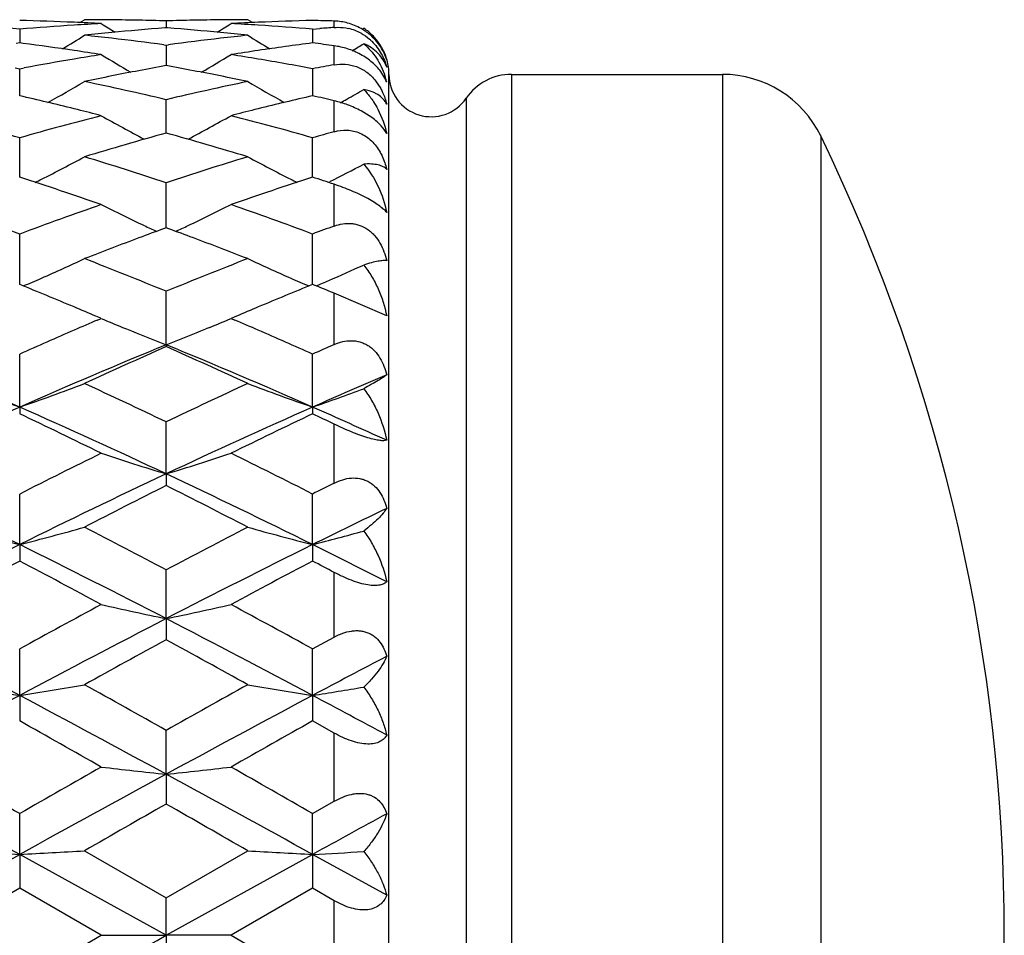
# Model space of a CAD drawing. Units: inches. Extents: x 0.8 to 21.3, y 2.4 to 12.6.
# Drawn here: x 3.2 to 3.6, y 11.2 to 11.5 of the extents above; entities that cross this region are included whole.
import ezdxf

# ---------------------------------------------------------------- set-up
doc = ezdxf.new("R2010")
doc.units = ezdxf.units.IN
doc.header["$LTSCALE"] = 1.21
doc.header["$MEASUREMENT"] = 0
doc.layers.get('0').update_dxf_attribs({"linetype": 'CONTINUOUS'})

msp = doc.modelspace()

# ---------------------------------------------------------------- linework, layer by layer
at = {"color": 7, "linetype": 'Continuous'}
for p, q in [((3.2464413768, 11.5262728886), (3.2481301045, 11.5273318608)), ((3.2780057268, 11.5268879027), (3.2780057268, 11.5243628207)), ((3.3095700777, 11.5262728892), (3.3078813507, 11.5273318608)), ((3.224391946, 11.5238699396), (3.2243919466, 11.5188354474)), ((3.2780057268, 11.5243594902), (3.2774918423, 11.5243199248)), ((3.2785196116, 11.5243199248), (3.2780057268, 11.5243594902)), ((3.331619504, 11.5238699396), (3.3316195032, 11.5188354474)), ((3.331619504, 11.5238699396), (3.3342647912, 11.5240854906)), ((3.3497139193, 11.5238182249), (3.3503165836, 11.5241899758)), ((3.224391946, 11.5188346861), (3.2231494762, 11.5186733975)), ((3.2256344144, 11.5186733976), (3.224391946, 11.5188346861)), ((3.2771937345, 11.5181328366), (3.2780057268, 11.5180234105)), ((3.2780057268, 11.5180234105), (3.2780057265, 11.5105264105)), ((3.2780057268, 11.5180234105), (3.2788177196, 11.5181328367)), ((3.22273239, 11.5097061896), (3.224391946, 11.509398196)), ((3.224391946, 11.509398196), (3.2260515003, 11.5097061893)), ((3.2243919467, 11.503403191), (3.224391946, 11.509398196)), ((3.331619504, 11.5093981959), (3.3316195023, 11.4995010312)), ((3.3546461475, 11.5049932211), (3.3565452276, 11.5021311706)), ((3.3580669949, 11.5059665075), (3.3565452672, 11.5083940264)), ((3.3595553588, 10.8773318608), (3.3595553588, 11.5073318608)), ((3.4043853776, 11.5073318608), (3.4816295943, 11.5073318608)), ((3.2243919476, 11.4995010312), (3.2243919467, 11.503403191)), ((3.2780057261, 11.4858536119), (3.2780057268, 11.4980678831)), ((3.2455281842, 11.4944265218), (3.2443090221, 11.4947300772)), ((3.3117024307, 11.4947300771), (3.3104832712, 11.4944265221)), ((3.3532996467, 11.4914986319), (3.3493784389, 11.4939350971)), ((3.2243919481, 11.4713786125), (3.224391946, 11.4841291385)), ((3.3316195018, 11.4713786141), (3.331619504, 11.4841291384)), ((3.2243919486, 11.46970428), (3.2243919481, 11.4713786125)), ((3.3316195014, 11.4697042801), (3.3316195018, 11.4713786141)), ((3.2780057261, 11.4547383295), (3.2780057268, 11.4677008822)), ((3.2780057256, 11.4511876217), (3.2780057261, 11.4547383295)), ((3.2780057268, 11.4511869986), (3.277050999, 11.4508367555)), ((3.278960452, 11.4508367564), (3.2780057268, 11.4511869986)), ((3.2243919497, 11.430462198), (3.224391946, 11.4489232748)), ((3.3316195005, 11.4304621982), (3.331619504, 11.4489232746)), ((3.2780057251, 11.4083853508), (3.2780057268, 11.4279565196)), ((3.3587262213, 11.418983052), (3.3395553588, 11.4272173269)), ((3.2541428821, 11.4180782493), (3.2522976689, 11.4188590912)), ((3.3037137516, 11.4188590772), (3.301743885, 11.4180199014)), ((3.2529095911, 11.4174398791), (3.2542675688, 11.4180199014)), ((3.2620671678, 11.4147613852), (3.263445278, 11.4141952491)), ((3.2939442073, 11.4147613545), (3.292566118, 11.4141952274)), ((3.301743885, 11.4180199014), (3.3031018403, 11.417439889)), ((3.2780057251, 11.4083853508), (3.2780057268, 11.4077055972)), ((3.22439195, 11.3855961591), (3.224391946, 11.4049794982)), ((3.3316195002, 11.3855961585), (3.331619504, 11.404979498)), ((3.22439195, 11.3855961591), (3.224391946, 11.3831115818)), ((3.3316195002, 11.3855961585), (3.331619504, 11.383111582)), ((3.2780057251, 11.3611581061), (3.2780057268, 11.3801882418)), ((3.2780057251, 11.3611581061), (3.2780057268, 11.3568899015)), ((3.22439195, 11.3352796859), (3.224391946, 11.3537942613)), ((3.3316195002, 11.3352796854), (3.331619504, 11.3537942611)), ((3.22439195, 11.3352796859), (3.224391946, 11.3292642696)), ((3.3316195002, 11.3352796854), (3.331619504, 11.3292642698)), ((3.2780057251, 11.3081816862), (3.2780057268, 11.3260227402)), ((3.2780057251, 11.3081816862), (3.2780057268, 11.300470379)), ((3.331619504, 11.2971106158), (3.3395553588, 11.301452575)), ((3.22439195, 11.2800952958), (3.224391946, 11.2971106161)), ((3.3316195002, 11.2800952955), (3.331619504, 11.2971106158)), ((3.22439195, 11.2800952958), (3.224391946, 11.2707538884)), ((3.3316195002, 11.2800952955), (3.331619504, 11.2707538887)), ((3.3395553588, 11.2662922331), (3.331619504, 11.2707538887)), ((3.2780057251, 11.2512601394), (3.2780057268, 11.2673045561)), ((3.2780057251, 11.2512601394), (3.2780057268, 11.2403683291)), ((3.331619504, 11.2368588557), (3.3395553588, 11.2413956675)), ((3.22439195, 11.2219222273), (3.224391946, 11.236858856)), ((3.3316195002, 11.2219222272), (3.331619504, 11.2368588557)), ((3.1707781747, 11.1923318608), (3.22439195, 11.2219222273)), ((3.22439195, 11.2219222273), (3.224391946, 11.2095729391)), ((3.2780057251, 11.1923318608), (3.22439195, 11.2219222273)), ((3.2481301045, 11.2232417612), (3.2780057268, 11.2060332668)), ((3.2780057251, 11.1923318608), (3.3316195002, 11.2219222272)), ((3.2780057268, 11.2060332668), (3.3078813507, 11.2232417612)), ((3.3316195002, 11.2219222272), (3.331619504, 11.2095729394)), ((3.3587262213, 11.2069773036), (3.3316195002, 11.2219222272)), ((3.224391946, 11.2095729391), (3.1945163236, 11.1923318608)), ((3.2542675688, 11.1923318608), (3.224391946, 11.2095729391)), ((3.331619504, 11.2095729394), (3.301743885, 11.1923318608)), ((3.3395553588, 11.2049957707), (3.331619504, 11.2095729394)), ((3.2780057251, 11.1923318608), (3.2780057268, 11.2060332668)), ((3.224391946, 11.1750907824), (3.2542675688, 11.1923318608)), ((3.2542675688, 11.1923318608), (3.2780057251, 11.1923318608)), ((3.2780057251, 11.1923318608), (3.2780057268, 11.1786304548)), ((3.301743885, 11.1923318608), (3.2780057251, 11.1923318608)), ((3.301743885, 11.1923318608), (3.331619504, 11.1750907822))]:
    msp.add_line(p, q, dxfattribs=at)
at = {"color": 9, "linetype": 'Continuous'}
for p, q in [((3.3395553588, 11.5244959024), (3.3395553588, 11.5268328588)), ((3.3395553588, 11.510847498), (3.3395553588, 11.5177787849)), ((3.4043853776, 11.5073318608), (3.4043853776, 10.8773318608)), ((3.4816295943, 11.5073318608), (3.4816295943, 10.8773318608)), ((3.3395553588, 11.4863524255), (3.3395553588, 11.4976420063)), ((3.3878614233, 11.4985994664), (3.3878614233, 10.8860642552)), ((3.5176176106, 11.4847921782), (3.5176176106, 10.8998715433)), ((3.3395553588, 11.4518448354), (3.3395553588, 11.4671082569)), ((3.3395553588, 11.4084998421), (3.3395553588, 11.4272173269)), ((3.3395553588, 11.3577935076), (3.3395553588, 11.3793276541)), ((3.3395553588, 11.301452575), (3.3395553588, 11.3250700637)), ((3.3395553588, 11.2413956675), (3.3395553588, 11.2662922331)), ((3.3395553588, 11.1796679508), (3.3395553588, 11.2049957707))]:
    msp.add_line(p, q, dxfattribs=at)
at = {"color": 7, "linetype": 'Continuous'}
for centre, radius, start, end in [((3.2005679458, 10.5185408788), 1.0087920303, 87.51488418190002, 88.64675618170001), ((3.2481298176, 10.5222256633), 1.0051061975, 89.43229035110001, 89.9999836473), ((3.2481234461, 10.5216363855), 1.0056955095, 88.86484479340001, 89.43226001309999), ((3.2480994459, 10.5204527305), 1.0068794077, 88.297953353, 88.86481371020001), ((3.3079120397, 10.5204518494), 1.0068802893, 91.135187242, 91.70204698), ((3.3078879755, 10.5216383717), 1.0056935231, 90.5677394146, 91.1351557492), ((3.3078816345, 10.5222243888), 1.005107472, 90.0000161809, 90.5677089774), ((3.3554433743, 10.5185449907), 1.0087879164, 91.35324195889999, 92.48511841099999), ((3.3078392868, 10.5200266441), 1.0073056454, 88.1956842323, 88.6472500375), ((3.1401696544, 10.5068080391), 1.0205431416, 85.26617141000001, 86.3873549653), ((3.3087216317, 10.5053355567), 1.0220194642, 93.61345201379997, 94.73301616490001), ((3.2004255288, 10.5152315611), 1.0121044108, 86.9505334133, 87.51495259619999), ((3.3082811664, 10.5120218336), 1.0153187198, 93.04949836770001, 93.61242563229999), ((3.6354366452, 12.134472747), 0.7180858118000001, 237.9396171206, 238.4158132301), ((3.3566173175, 10.5000927432), 1.027279008, 94.41754430600001, 95.50382905559998), ((3.1992457404, 10.4983835146), 1.0289945891, 84.4970744676, 85.5815479241), ((2.9205770271, 12.1344694849), 0.7180818697, 301.5841725381, 302.0603710325), ((3.3555862366, 10.5152251678), 1.0121108116, 92.4850493936, 93.0494649478), ((3.2477307759, 10.5120302901), 1.0153102493, 86.387571867, 86.95050376859999), ((3.2473961713, 10.5067933065), 1.0205579099, 85.2661814229, 86.38734880690001), ((3.4160604261, 10.5039733939), 1.0233861518, 94.2872483748, 94.584338816), ((3.3408294449, 11.5069002198), 0.0176545134, 61.03742755930001, 77.0558905564), ((3.3388428303, 11.5054832209), 0.0213600844, 49.5934907731, 60.44636079), ((3.339998388, 11.5080299771), 0.019173177, 43.7066566437, 57.44167661339999), ((2.8693919264, 12.1341701907), 0.7201740954000001, 300.9727807151, 301.7287216366), ((3.3574869479, 10.4908618494), 1.036550754, 95.5027382059, 96.0560155232), ((3.1380813451, 10.4843450889), 1.0431041435, 83.39359194919999, 83.94395526779999), ((3.1369917205, 10.4749846112), 1.0525278262, 82.3451610129, 83.3932934889), ((3.4193276587, 10.4725236043), 1.0550079193, 96.60794125480001, 97.6536095875), ((3.198524757, 10.4908633968), 1.0365491888, 83.9439891788, 84.4972675411), ((3.4179304606, 10.4843409164), 1.0431083297, 96.05603970039999, 96.6064010173), ((3.6866270174, 12.1341824447), 0.7201884563, 238.2712843264, 239.0272102292), ((3.3397232585, 11.5064877223), 0.0200245022, 32.8523547296, 49.6486870087), ((3.3397107584, 11.5077331158), 0.0195862283, 41.05392946450001, 43.75303700439999), ((3.3393653121, 11.5074605635), 0.0200257418, 29.4129635998, 40.9928474412), ((3.0875568414, 10.4601977692), 1.0674437091, 81.55568131310001, 82.56776520750002), ((3.0856946863, 10.4476477417), 1.0801311364, 81.0213129775, 81.55573336600001), ((3.4700729049, 10.4492393203), 1.0785210013, 98.4438682545, 98.97908643520002), ((3.46798973, 10.4635273532), 1.0640819543, 97.3631419994, 98.445885679), ((3.1957386273, 10.4672426947), 1.0603345364, 82.2047546272, 82.63735322459999), ((2.9760794299, 12.1350649404), 0.7212191861, 300.8619129283, 301.2581709694), ((3.3406993184, 11.5071055321), 0.0188693981, 17.1858739175, 32.8841914106), ((3.4271717978, 10.4215097762), 1.1066258661, 99.51138249389999, 100.471237543), ((3.4244346478, 10.4376113968), 1.0902933021, 98.97912419549999, 99.50934178569999), ((3.6289793173, 12.1339055373), 0.7238910748, 238.826218478, 239.8257614458), ((2.9270319965, 12.1339060931), 0.7238916228, 300.1742256639, 301.1737682404), ((3.1318624689, 10.4393666104), 1.0885150136, 80.490224613, 81.021308362), ((3.1293052967, 10.424130804), 1.1039639262, 79.4402026375, 80.4899737809), ((3.3395553588, 11.5073318608), 0.02, 0, 15), ((3.4771231763, 10.4079699049), 1.120390065, 100.2370740819, 101.2738433079), ((3.0781113083, 10.4038800669), 1.1245528809, 78.72807150930001, 79.7610026655), ((3.5355251138, 10.4153363057), 1.1129011265, 100.1420430743, 100.5573651318), ((3.4810632353, 10.3879375999), 1.1408061035, 101.2712189605, 101.7816726356), ((3.0744967444, 10.3857227317), 1.1430664941, 78.2188423509, 78.7282867866), ((3.3304965518, 11.4976764457), 0.0290361993, 16.99181528, 18.3697454937), ((3.345134281, 11.499360903), 0.0145220211, 20.6172183573, 27.056449391), ((3.3302342323, 11.4975970493), 0.0293102701, 13.5704604446, 16.9903911377), ((3.3750553588, 11.5073318608), 0.0155, 180, 325.7101093848), ((3.4043853776, 11.4873318608), 0.02, 90, 145.7101093848), ((3.4816295943, 11.4673318608), 0.04, 25.881285097, 90), ((2.8791649288, 12.1337702095), 0.7292818217, 299.1821103868, 300.3930730372), ((3.0097958641, 10.3622047833), 1.1670996153, 76.7141796575, 78.216701364), ((3.5478545029, 10.3548331097), 1.1746506328, 101.7881275595, 103.2809901197), ((3.6774174483, 12.1347674688), 0.7304308789, 239.6078745341, 240.8169315602), ((2.9857404661, 12.1349214873), 0.7306048601, 299.3782699712, 299.9342509902), ((2.9540665635, 10.3265670816), 1.2036799696, 76.0468003043, 77.0216747432), ((3.600642639, 10.3320058766), 1.1980876472, 102.9760525358, 103.955477382), ((3.063992827, 10.33801119), 1.1919221195, 76.63275622870002, 77.0245407605), ((2.9845595288, 12.1370145949), 0.7330081302, 299.1662825041, 299.3784455248), ((2.9478732637, 10.3016446428), 1.2293604282, 75.5680089903, 75.9881972641), ((3.6074946098, 10.3041839373), 1.2267408635, 104.0113536958, 104.4324393094), ((2.8804389479, 10.2720089045), 1.2599758437, 74.1581020205, 75.5655311129), ((3.5709450321, 10.2623980034), 1.2699314974, 104.4399857259, 105.8363807201), ((3.6164627139, 12.135475058), 0.7382230331, 240.6179326145, 242.0078160785), ((2.9395475863, 12.1354774452), 0.7382256792, 297.9921694665, 299.3820545089001), ((2.9876559354, 10.2719699877), 1.2600161678, 74.1581226921, 75.5655065887), ((3.6291519462, 10.224205141), 1.3096029909, 105.553128812, 106.9145127985), ((2.9237534944, 10.2135376109), 1.3207127274, 73.0912141873, 74.4411458482), ((3.6832778733, 10.2441861054), 1.288845349, 105.4674131553, 105.8337865707), ((2.9148183383, 11.1923318608), 0.67, 334.118714903, 25.881285097), ((2.8940158827, 12.1393179416), 0.7509042359, 296.7862374313, 298.1371491982), ((2.846658415, 10.1564913421), 1.3803372637, 71.7903963452, 73.09112299879999), ((3.7131771447, 10.1444063414), 1.393012062, 106.9147938924, 108.2036849995), ((3.6620009513, 12.1393281317), 0.7509157581999999, 241.8628555550999, 243.2137227347), ((2.9998503938, 12.1420151781), 0.7539398756999999, 296.641726147, 297.7002777215999), ((2.7751025756, 10.0827232318), 1.4579351741, 70.8125360937, 72.05112302769999), ((2.8899635253, 12.1472607827), 0.7598210122, 296.5934013635, 296.7891006206), ((3.7763936661, 10.0961648045), 1.443756342, 107.9427973875, 109.1935485622), ((3.6660461781, 12.1472569852), 0.7598168345, 243.21086465, 243.4065882105), ((2.893626579, 10.1169141278), 1.4219270948, 71.7231542387, 72.05958966060001), ((2.6903726686, 10.0109441492), 1.5339362941, 69.6266200028, 70.81253084689999), ((3.7639169241, 9.9956350474), 1.5502044619, 109.1936916959, 110.3671569229), ((3.5995178286, 12.1474912772), 0.7696097121, 243.3458247115, 244.6471095837), ((2.9564925106, 12.1474938598), 0.7696125201999999, 295.3528769177, 296.654163212), ((2.7975749915, 10.0108741682), 1.5340106824, 69.6266463894, 70.8124996028), ((3.8243059632, 9.9605869407), 1.5875555128, 110.1644287175, 110.5109864551), ((3.6047990771, 12.1585362173), 0.7818522790000001, 244.6439407622, 245.0099164638), ((2.7298984885, 9.9557126842), 1.5927539142, 69.48956862909999, 69.8349953111), ((2.9512025109, 12.1585570429), 0.7818753204000001, 294.9900938792999, 295.3560529449), ((3.8818409258, 9.9665920753), 1.5811544508, 110.0578114136, 110.364249184), ((3.8412451659, 9.9153507134), 1.6358592666, 110.5115173321, 111.2581715504), ((2.7103566827, 9.9037934144), 1.64822896, 68.74463655870001, 69.4856872871), ((2.9122226816, 12.1625518843), 0.7969063698000001, 293.6908376974, 294.9302279368), ((2.6209437962, 9.8276877034), 1.7299105945, 67.6772055481, 68.7428602504), ((3.9427208618, 9.8085435208), 1.7505269696, 111.2634140814, 112.3165180063), ((3.6437938476, 12.1625629436), 0.7969185374, 245.0697764069, 246.3091257944), ((3.0174755051, 12.1669493102), 0.8017267239, 293.5296974561, 294.5290952674), ((2.9058754952, 12.1768915933), 0.8125879361, 293.1809148801, 293.6944037301), ((3.6501329644, 12.1768843965), 0.8125801438, 246.3055642544, 246.8190791405), ((2.5458517221, 9.759613921), 1.8033719909, 67.5557615367, 67.89767076), ((4.007335507300001, 9.766508498099999), 1.795921427, 112.1016110587, 112.4449387146), ((2.6552190458, 9.7648490751), 1.7977164387, 67.62482374300001, 67.8980765575), ((3.0121989551, 12.1789834846), 0.8148668240000001, 293.1818545552, 293.5320520125), ((2.5285556048, 9.7178007335), 1.8486212764, 67.2207135778, 67.5550687524), ((4.0244769579, 9.724954189), 1.8408723941, 112.44424426, 112.7800067962), ((2.5122091615, 9.6789037116), 1.8908135079, 66.95756681430001, 67.22037313850001), ((4.0413090881, 9.684803116900001), 1.884408913, 112.7791842228, 113.0428848222), ((4.0194989383, 9.6246382942), 1.9498196711, 113.151211206, 113.4263585839), ((3.5787621433, 12.1837677374), 0.8316648828000001, 247.0346314411, 247.6169791008), ((2.9772506849, 12.1837648487), 0.8316616867000001, 292.3830033127, 292.9653590324), ((2.5395360291, 9.631662866000001), 1.9421720634, 66.5730966065, 66.84932811659999), ((4.0519935306, 9.5499911842), 2.0312326375, 113.4302700066, 114.0440020888), ((3.5858483703, 12.2010338678), 0.8503286221999999, 247.7188858972, 248.7752142652), ((2.9701551232, 12.2010537451), 0.8503500317, 291.2248006161, 292.2810984553), ((2.5113196532, 9.5665960979), 2.0130934829, 65.95322883610001, 66.5724909882), ((2.3625784528, 9.4325567441), 2.1347331123, 66.1896741542, 67.7533064175), ((4.086213273999999, 9.4325386176), 2.1347528557, 112.2467037992, 113.8103216276), ((4.1339721122, 9.4723744612), 2.1161722659, 113.8590494675, 114.7465977643), ((2.4698102538, 9.4325670857), 2.1347219342, 66.18966647100001, 67.7533069575), ((2.409558659, 9.4447363389), 2.1464968247, 65.2596728929, 66.1346821756), ((4.1708936268, 9.523722445), 2.0599779495, 113.8013331779, 114.0428021941), ((4.220151911499999, 9.371324750700001), 2.2015401768, 113.0343675804, 113.803163839), ((3.5199464995, 12.2366693826), 0.9009318084000001, 249.2431553996, 250.8492783884), ((2.928845493, 12.2366469382), 0.9009079514, 289.1507036965, 290.7568689708), ((2.2809167186, 9.2952354779), 2.3111067734, 64.4414284887, 65.25966266510001), ((4.2901341894, 9.2632015758), 2.3464945278, 114.746506182, 115.5524003049), ((3.6271687694, 12.2366544366), 0.900915958, 249.2431330892, 250.8492838058), ((3.0341234671, 12.2420718728), 0.9066722334999999, 289.1546225064, 290.4102835496), ((4.234853140199999, 9.097751819500001), 2.5010524863, 113.8293783728, 115.179205585), ((2.1387753581, 9.0965320242), 2.5312071131, 63.85171901109999, 64.6026829986), ((2.2139029735, 9.097690639400001), 2.5011196771, 64.8208146753, 66.1706055946), ((4.3421090094, 9.0976894087), 2.5011210174, 113.8293941843, 115.1791843747), ((4.3994939406, 9.1332782703), 2.490402727, 115.3911681041, 116.1544364777), ((2.3692373044, 9.2044141414), 2.3840584058, 65.47791841029999, 66.1919453635), ((2.2904978622, 9.1894022259), 2.4282287808, 64.4038082513, 64.6112573275), ((4.4904815583, 8.8513021912), 2.8045408657, 116.1543066985, 116.8362863787), ((3.5649088517, 12.3069790568), 0.9883777995999999, 251.6817971955, 253.1254727487), ((2.991099183, 12.3069899792), 0.9883892431999999, 286.8745329265, 288.3181919689), ((2.0873695394, 8.8951151139), 2.7555872556, 63.1576524521, 63.85174772640001), ((1.8922209156, 8.6438224866), 3.003101983, 63.6663046424, 64.802137555), ((4.5565744659, 8.6437989752), 3.0031281477, 115.1978696623, 116.333692695), ((1.9994558972, 8.6438382062), 3.0030845977, 63.6662986662, 64.8021381755), ((4.6406411612, 8.7661268007), 2.8999242378, 116.6578714848, 116.8334502829), ((4.6282980658, 8.672196302), 3.0051404499, 116.7005472278, 117.3399498668), ((1.9015728948, 8.6209373393), 3.0626791806, 62.6660576686, 63.2934477188), ((4.7197697449, 8.5298689115), 3.1300624135, 115.774446201, 116.3267466277), ((3.5034202281, 12.4217427346), 1.1217213273, 254.3409489117, 255.5964388805), ((2.9453713425, 12.4217139722), 1.121691561, 284.4035470834, 285.6590701649), ((1.6942369324, 8.3354126953), 3.3840910205, 62.0951776737, 62.666054871), ((4.8947419431, 8.272403599), 3.4552027224, 117.339818531, 117.8989464051), ((3.6106427636, 12.4217235451), 1.1217014941, 254.3409314386, 255.596443163), ((3.0502839156, 12.4304231965), 1.1307028881, 284.407387759, 285.3877853982), ((4.8798438663, 7.993358073), 3.7294719618, 116.3519420748, 117.2748485489), ((1.5688949709, 7.9932687215), 3.7295720309, 62.72516519420001, 63.6480468896), ((4.9871182763, 7.9932651049), 3.7295760689, 116.35195319, 117.2748338834), ((1.784075311, 8.2083839345), 3.4888923822, 63.1707848827, 63.6685521668), ((4.9743178931, 8.0086074721), 3.7535319882, 117.788417808, 118.305137164), ((1.4339121819, 7.932486775), 3.83978061, 61.7006664567, 62.2057792636), ((5.0812439572, 8.0091738266), 3.7528903899, 117.7883768098, 118.3051844601), ((1.6478243242, 8.1337515846), 3.6119894143, 62.0717536591, 62.21413749359999), ((5.365895218, 7.3924575383), 4.4533528854, 118.3050494655, 118.7425242082), ((3.5501764046, 12.6159151385), 1.3357558389, 257.2011376550999, 258.2432081239), ((3.0058317912, 12.6159303046), 1.3357713499, 281.7567959883, 282.7988545117), ((1.2445824679, 7.4926731846), 4.339293463, 61.25172267649999, 61.7006965672), ((0.9360366389, 6.9770954366), 4.8736411254, 61.9957472327, 62.70729991619999), ((5.5127646102, 6.9770626045), 4.8736782592, 117.2927043442, 118.0042516128), ((1.043279682, 6.9771253384), 4.8736074499, 61.9957429855, 62.7073005944), ((5.648100214099999, 6.9636739169), 4.9421808377, 118.656962753, 119.0524148193), ((0.8370420587999999, 6.8350540734), 5.0890319719, 60.95329215169999, 61.33733286810001), ((5.7709979972, 6.6918262227), 5.196419973, 117.6596251926, 117.9975910358), ((3.4909826347, 12.9710365728), 1.7118273848, 260.2353378343, 261.0405991985), ((2.9578086183, 12.9709916645), 1.7117818793, 278.9593917817, 279.7646744155), ((0.3490293843, 6.0639352149), 5.9710932765, 60.6248418483, 60.9532827224), ((6.3096822903, 5.8802568639), 6.1815326274, 119.052306574, 119.369566243), ((3.59820537, 12.9710065642), 1.7117969928, 260.2353266093, 261.0406019708001), ((3.0624461925, 12.9868623235), 1.7278622507, 278.9622689999, 279.5904815523), ((6.4892745294, 5.145374717799999), 6.949406796799999, 118.0217936913, 118.5237007713), ((-0.0405784757, 5.1452112275), 6.9495923918, 61.4763065447, 61.97820021540001), ((6.596597994700001, 5.1451961588), 6.949609484500001, 118.021800144, 118.5236925794), ((0.4229335941, 5.8101372124), 6.195231644700001, 61.7135873652, 61.99789646320001), ((-0.4157720939, 4.7878255814), 7.434995203200001, 60.42140819569999, 60.6857908191), ((6.823593089400001, 5.0503249038), 7.1335556546, 119.3086268407, 119.5841813599), ((-1.4547185542, 3.0626087837), 9.4187281157, 60.2122818849, 60.42147098580001), ((8.1653802754, 2.6031735605), 9.9475568584, 119.584089081, 119.7821573305), ((3.5404577749, 13.7306368493), 2.4932288198, 263.4086614763, 263.9575118781), ((3.0155505272, 13.7306656911), 2.4932578327, 276.0424902937, 276.5913343935), ((-1.3492489629, 3.0595257124), 9.4222771632, 60.21231802059999, 60.42142830939999), ((-2.5266475341, 0.7758014706), 11.9245919851, 61.1653221927, 61.4589746234), ((8.9754522765, 0.7757637436), 11.9246350864, 118.5410267403, 118.8346781105), ((-2.4193573194, 0.7759163776000001), 11.9244611027, 61.16531968060001, 61.4589753358), ((9.5300219892, 0.2997167148), 12.6010144469, 119.7457314225, 119.9023113869), ((-3.4483416368, -0.5277081215), 13.5547545977, 60.10319857890001, 60.2487612577), ((10.0654557849, -1.0126057718), 13.9652506769, 118.7013472832, 118.8282141447), ((3.4843134852, 16.1120422838), 4.897022908999999, 266.6792873974, 266.9574558564), ((2.9644775975, 16.1119121724), 4.8968925998, 273.0425410244, 273.3207168369), ((3.5915363276, 16.111955263), 4.8969357611, 266.6792835163, 266.9574568191), ((3.0689677148, 16.161663779), 4.9467193734, 273.0436169082, 273.2605056538), ((-10.77875276, 36.597927112), 29.035094785, 298.8346420367, 298.9554836857)]:
    msp.add_arc(centre, radius, start, end, dxfattribs=at)
for points, knots in [([(3.3493784389, 11.5240642369), (3.3478301049, 11.5249411316), (3.3446241518, 11.5262620486), (3.3412018961, 11.5267809915), (3.3395553588, 11.5268328588)], [0, 0, 0, 0, 0.5192676304, 1, 1, 1, 1]), ([(3.3395553588, 11.5244959024), (3.3399779898, 11.5245275852), (3.3417284073, 11.5245959858), (3.3434901134, 11.5244026966), (3.3447840642, 11.5241061149)], [0, 0, 0, 0, 0.2419982581, 1, 1, 1, 1]), ([(3.3493784344, 11.5223467929), (3.3504509585, 11.521752619), (3.3518016446, 11.5208073916), (3.3530081264, 11.5197058092), (3.3532996482, 11.5194213581)], [0, 0, 0, 0, 0.750642343, 1, 1, 1, 1]), ([(3.3532996482, 11.5194213581), (3.3546560073, 11.5180978966), (3.3568959806, 11.5151234741), (3.3582649632, 11.5116848041), (3.3587262213, 11.5099782988)], [0, 0, 0, 0, 0.5173798252, 1, 1, 1, 1]), ([(3.3565452672, 11.5083940264), (3.3556370419, 11.5096039874), (3.3539862138, 11.5113188338), (3.3514104581, 11.5132752678), (3.3491870092, 11.5146409525), (3.3468124715, 11.5157923204), (3.3436342205, 11.5169887296), (3.3411747907, 11.5175570938), (3.3395553588, 11.5177787849)], [0, 0, 0, 0, 0.2283827061, 0.355527421, 0.4878228296, 0.6215592706, 0.7532562271, 1, 1, 1, 1]), ([(3.3587262213, 11.5099782988), (3.3583923017, 11.5109172775), (3.3575183203, 11.5127306576), (3.3556346002, 11.5151247151), (3.3532139588, 11.5171249728), (3.3513246177, 11.5181223924), (3.3503165836, 11.5185394607)], [0, 0, 0, 0, 0.2422093069, 0.4847512241, 0.7348668840000001, 1, 1, 1, 1]), ([(3.3503165836, 11.5185394607), (3.3521060707, 11.5170341447), (3.3552541663, 11.5134100427), (3.3573015553, 11.5090903831), (3.3580531406, 11.5068271443)], [0, 0, 0, 0, 0.4950940441, 1, 1, 1, 1]), ([(3.3568097902, 11.5172952225), (3.3570128961, 11.5169353511), (3.3577886964, 11.5154585727), (3.358384896, 11.5138880707), (3.3587262213, 11.5126809208)], [0, 0, 0, 0, 0.2477834805, 1, 1, 1, 1]), ([(3.3395553588, 11.510847498), (3.3408636928, 11.5110815314), (3.3436165181, 11.51124139), (3.3470314618, 11.5104961576), (3.3496374372, 11.5093130663), (3.3514941601, 11.5081183502), (3.3531876575, 11.5066763455), (3.3541838303, 11.5055719701), (3.3546461475, 11.5049932211)], [0, 0, 0, 0, 0.2346105219, 0.4808586722, 0.608457856, 0.7382940055, 0.8692468848999999, 1, 1, 1, 1]), ([(3.355459428, 11.4999232417), (3.3551034493, 11.500144606), (3.3534940545, 11.5010203137), (3.351705355, 11.5015372216), (3.3503165836, 11.5017803371)], [0, 0, 0, 0, 0.2291821083, 1, 1, 1, 1]), ([(3.3503165836, 11.5017803371), (3.350650553, 11.5014412205), (3.3519573291, 11.5000413758), (3.3531184336, 11.4985073948), (3.3539062408, 11.497303759)], [0, 0, 0, 0, 0.2486078464, 1, 1, 1, 1]), ([(3.3565452276, 11.5021311706), (3.3567931157, 11.5016788284), (3.3577030383, 11.4998638529), (3.358362431, 11.4979275495), (3.3587262213, 11.4964586084)], [0, 0, 0, 0, 0.254203522, 1, 1, 1, 1]), ([(3.3493784389, 11.4939350971), (3.3477869398, 11.4947840452), (3.3445740626, 11.4962180495), (3.34121219, 11.4972482998), (3.3395553588, 11.4976420063)], [0, 0, 0, 0, 0.5143727126, 1, 1, 1, 1]), ([(3.3587262213, 11.4964586084), (3.3583771595, 11.4971537883), (3.3574317488, 11.4984806458), (3.3561597618, 11.4994877411), (3.355459428, 11.4999232417)], [0, 0, 0, 0, 0.4853971805, 1, 1, 1, 1]), ([(3.3539062408, 11.497303759), (3.3544749217, 11.4964349112), (3.3566109069, 11.4927904534), (3.3580507963, 11.4887480411), (3.3587262213, 11.4856383175)], [0, 0, 0, 0, 0.2460313999, 1, 1, 1, 1]), ([(3.3587262213, 11.4856383175), (3.3582108199, 11.48666712), (3.3570826159, 11.4881916697), (3.3551612035, 11.4900637385), (3.3539593674, 11.4910193848), (3.3532996467, 11.4914986319)], [0, 0, 0, 0, 0.4289729057, 0.6960130037000001, 1, 1, 1, 1]), ([(3.3395553588, 11.4863524255), (3.3410658728, 11.4867703861), (3.3442876524, 11.4871903835), (3.3491541108, 11.486090844), (3.3533964951, 11.4831801933), (3.3554652169, 11.480396484), (3.3563138467, 11.4788944369)], [0, 0, 0, 0, 0.2374411244, 0.48294259, 0.7386328185, 1, 1, 1, 1]), ([(3.3563138467, 11.4788944369), (3.3565932863, 11.4783998379), (3.3576214446, 11.4763886078), (3.3583384152, 11.4742259925), (3.3587262213, 11.4725822463)], [0, 0, 0, 0, 0.2517020072, 1, 1, 1, 1]), ([(3.3587262213, 11.4725822463), (3.3583639345, 11.4729819656), (3.3576470476, 11.4734819883), (3.3565452197, 11.4739421398), (3.3551430994, 11.4743372896), (3.3530420639, 11.4745866213), (3.3512769846, 11.4745501507), (3.3503165836, 11.4744833168)], [0, 0, 0, 0, 0.1825592114, 0.2877184268, 0.4039978223, 0.6742093815000001, 1, 1, 1, 1]), ([(3.3503165836, 11.4744833168), (3.3524374387, 11.4720336306), (3.3559892096, 11.4663908515), (3.3580607831, 11.4600816478), (3.3587262213, 11.4568139957)], [0, 0, 0, 0, 0.4928131666, 1, 1, 1, 1]), ([(3.3587262213, 11.4568139957), (3.3584262613, 11.4571928904), (3.3576461591, 11.4579949571), (3.3561575237, 11.4591925627), (3.354177476, 11.4605209644), (3.3517213583, 11.4619392887), (3.348881319, 11.4633842946), (3.3448221124, 11.4652150951), (3.3416670817, 11.4664108268), (3.3395553588, 11.4671082569)], [0, 0, 0, 0, 0.0660445519, 0.1521870733, 0.2607752999, 0.3915625601, 0.5395888554, 0.6960679759, 1, 1, 1, 1]), ([(3.3395553588, 11.4518448354), (3.3405479842, 11.452207243), (3.3426062729, 11.4527560464), (3.345279153, 11.4528663485), (3.3473890144, 11.4525491162), (3.3494696932, 11.4519549291), (3.3514225489, 11.4509206), (3.3531471743, 11.4495447977), (3.3547251372, 11.4479388445), (3.3563658751, 11.445601041), (3.3578123684, 11.4424835495), (3.3584660531, 11.4402796993), (3.3587262213, 11.4391622935)], [0, 0, 0, 0, 0.1199391377, 0.2400339747, 0.3005667818, 0.3614835972, 0.4850063113, 0.5479541711, 0.6114551437, 0.7399762457, 0.869779871, 1, 1, 1, 1]), ([(3.3587262213, 11.4391622935), (3.3585354668, 11.4391961536), (3.3581008155, 11.4392293637), (3.3573791754, 11.4392054357), (3.35652135, 11.4391118543), (3.3551067668, 11.4388770293), (3.3530139685, 11.4383849503), (3.3512729556, 11.4378762284), (3.3503165836, 11.437577967)], [0, 0, 0, 0, 0.0675213217, 0.1512649313, 0.2514284182, 0.3680239981, 0.6508503370000001, 1, 1, 1, 1]), ([(3.3503165836, 11.437577967), (3.3513706066, 11.4362548027), (3.3533052121, 11.4334407776), (3.3564715869, 11.4273485297), (3.358055298, 11.4223710357), (3.3587262213, 11.418983052)], [0, 0, 0, 0, 0.2467356384, 0.4962536642, 1, 1, 1, 1]), ([(3.3395553588, 11.4084998421), (3.340542683, 11.4089353175), (3.3425831382, 11.4096383338), (3.3457833536, 11.4100274041), (3.3484408621, 11.4096717662), (3.3504314766, 11.4089502043), (3.3518411911, 11.4082006774), (3.3531465289, 11.407264373), (3.3547264886, 11.4057821062), (3.3563717693, 11.4035681219), (3.357817185, 11.4005658822), (3.3584670911, 11.3984264781), (3.3587262213, 11.3973368263)], [0, 0, 0, 0, 0.1248506467, 0.2479801504, 0.369846965, 0.430870282, 0.4922188594, 0.5539784021, 0.6161800676, 0.7422638327, 0.8704121481, 1, 1, 1, 1]), ([(3.3587262213, 11.3973368263), (3.3583066396, 11.3970203129), (3.357265869, 11.3963259533), (3.3554201644, 11.3951948425), (3.3530474401, 11.3938234454), (3.3512837969, 11.3928467599), (3.3503165836, 11.3923210552)], [0, 0, 0, 0, 0.1609367049, 0.3826914925, 0.6629086811, 1, 1, 1, 1]), ([(3.3503165836, 11.3923210552), (3.3513672534, 11.3909416332), (3.353295009, 11.388038002), (3.3564484236, 11.3818459888), (3.358048638, 11.3768331937), (3.3587262213, 11.3734337738)], [0, 0, 0, 0, 0.2498368991, 0.5005687567, 1, 1, 1, 1]), ([(3.3587262213, 11.3734337738), (3.3584060741, 11.3733359988), (3.3575770313, 11.3732482816), (3.3560891566, 11.3733557503), (3.3541088215, 11.3737251691), (3.3516571851, 11.3743927552), (3.3488214332, 11.3753463984), (3.3447081614, 11.3769469317), (3.3416096269, 11.3783435914), (3.3395553588, 11.3793276541)], [0, 0, 0, 0, 0.0495336753, 0.1217011789, 0.2204508391, 0.3470398440999999, 0.4974521829, 0.6629432238, 1, 1, 1, 1]), ([(3.3395553588, 11.3577935076), (3.3405403935, 11.3582880073), (3.3425673072, 11.3591193614), (3.3457525913, 11.3597471186), (3.3484188762, 11.3596207107), (3.3504229177, 11.3590797161), (3.351834484, 11.3584679918), (3.353141922, 11.3576671727), (3.3547215877, 11.356362851), (3.3563723468, 11.3543516824), (3.3578200621, 11.3515633937), (3.3584678681, 11.349556324), (3.3587262213, 11.3485301609)], [0, 0, 0, 0, 0.1313705209, 0.2596052848, 0.3841415888, 0.4453787139, 0.5062227025, 0.56687341, 0.6275066475, 0.7497032956999999, 0.8738743918999999, 1, 1, 1, 1]), ([(3.3587262213, 11.3485301609), (3.3583455182, 11.3478979931), (3.3573523164, 11.3465777805), (3.3554878773, 11.3445982581), (3.3531045499, 11.3424387044), (3.3513008595, 11.3409985268), (3.3503165836, 11.3402537513)], [0, 0, 0, 0, 0.1867651128, 0.4161995696, 0.6876163629, 1, 1, 1, 1]), ([(3.3503165836, 11.3402537513), (3.3513618096, 11.3388680538), (3.3532803989, 11.3359786708), (3.3564184637, 11.329904386), (3.3580403768, 11.3250185126), (3.3587262213, 11.3217172872)], [0, 0, 0, 0, 0.254122988, 0.5063486621, 1, 1, 1, 1]), ([(3.3587262213, 11.3217172872), (3.3584456036, 11.3214120931), (3.3576747553, 11.3208538302), (3.3561397711, 11.3203748507), (3.3541269583, 11.3202333294), (3.351652789, 11.3204905107), (3.3488047064, 11.3211527353), (3.3457364507, 11.3221916937), (3.3426143875, 11.323514748), (3.3405640687, 11.324535352), (3.3395553588, 11.3250700637)], [0, 0, 0, 0, 0.0610040586, 0.1367244775, 0.2338007888, 0.3559589375, 0.5014206438000001, 0.6632061559, 0.8320134006000001, 1, 1, 1, 1]), ([(3.3395553588, 11.301452575), (3.340541003, 11.3019906019), (3.3425599916, 11.3029218984), (3.3452313927, 11.3036299682), (3.3473637751, 11.3038261435), (3.3489161927, 11.3037813556), (3.350411439, 11.3035297038), (3.3518237206, 11.3030778594), (3.3531329254, 11.3024410818), (3.3547079629, 11.3013632128), (3.3563651476, 11.2996290252), (3.3578202289, 11.2971461463), (3.3584683139, 11.2953337398), (3.3587262213, 11.2944043497)], [0, 0, 0, 0, 0.1391124185, 0.274312893, 0.3399109756, 0.4038478774, 0.4661689239, 0.5271189257, 0.5869285322, 0.6458686308, 0.7628152225, 0.8805128129, 1, 1, 1, 1]), ([(3.3587262213, 11.2944043497), (3.358364263, 11.2934957792), (3.3574137667, 11.291623166), (3.3555450824, 11.2888510619), (3.3531584819, 11.2859691173), (3.3513179442, 11.2840944837), (3.3503165836, 11.2831491448)], [0, 0, 0, 0, 0.2074399676, 0.4434804073, 0.7079142270000001, 1, 1, 1, 1]), ([(3.3503165836, 11.2831491448), (3.3513543627, 11.2818068451), (3.3532604369, 11.2790351896), (3.3556369108, 11.2746595195), (3.3574923453, 11.270181593), (3.3583829222, 11.2671209935), (3.3587262213, 11.2655947351)], [0, 0, 0, 0, 0.2596244996, 0.5135350888, 0.7606195445, 1, 1, 1, 1]), ([(3.3587262213, 11.2655947351), (3.358461699, 11.2651099407), (3.3577611535, 11.264168827), (3.3562294788, 11.2630816128), (3.354185723, 11.2623991091), (3.3516752128, 11.2622205377), (3.3488021082, 11.2625661268), (3.345720167, 11.2634193644), (3.342592556, 11.2646810067), (3.3405562394, 11.2657286328), (3.3395553588, 11.2662922331)], [0, 0, 0, 0, 0.07870348190000001, 0.1643713222, 0.2636087294, 0.3818922493, 0.5201627199000001, 0.6740869925, 0.8363050942, 1, 1, 1, 1]), ([(3.3395553588, 11.2413956675), (3.3405441603, 11.241960397), (3.3425633523, 11.2429619875), (3.345224189, 11.2438225377), (3.3473574109, 11.2441844933), (3.3493799906, 11.2443120121), (3.3513410642, 11.2440760352), (3.3531191595, 11.2434646466), (3.3546829444, 11.2426530199), (3.3563449302, 11.2412639478), (3.3578155862, 11.2391693599), (3.3584681782, 11.2376057438), (3.3587262213, 11.2368025824)], [0, 0, 0, 0, 0.147703914, 0.2914805019, 0.3608424773, 0.4278687733, 0.5540030013, 0.6135689014, 0.6710133488000001, 0.7817902481, 0.8905752497, 1, 1, 1, 1]), ([(3.3587262213, 11.2368025824), (3.3583737197, 11.2356483872), (3.3574514369, 11.2332960829), (3.3555862799, 11.2298284639), (3.3532017387, 11.2263223392), (3.351332703, 11.2240688711), (3.3503165836, 11.2229518646)], [0, 0, 0, 0, 0.2218334115, 0.4627698428, 0.7224318019, 1, 1, 1, 1]), ([(3.3503165836, 11.2229518646), (3.3513447605, 11.221700487), (3.3532349891, 11.2191434888), (3.3556155485, 11.2151339686), (3.3574756359, 11.2110917816), (3.3583792594, 11.2083398022), (3.3587262213, 11.2069773036)], [0, 0, 0, 0, 0.2672095697, 0.5235502421, 0.7680337437, 1, 1, 1, 1]), ([(3.3587262213, 11.2069773036), (3.3584667296, 11.2063245672), (3.3578006631, 11.2050537208), (3.3563023733, 11.2034242523), (3.3542627916, 11.2022105085), (3.3517219206, 11.2015782266), (3.3488160309, 11.2015846589), (3.3457124511, 11.2022218389), (3.3425750495, 11.2033810435), (3.3405494097, 11.2044222647), (3.3395553588, 11.2049957707)], [0, 0, 0, 0, 0.09568832039999998, 0.1933947061, 0.2978146835, 0.414273139, 0.5456667711, 0.6904391025, 0.8436638159000001, 1, 1, 1, 1])]:
    msp.add_open_spline(points, degree=3, knots=knots, dxfattribs=at)

doc.saveas('drawing.dxf')
